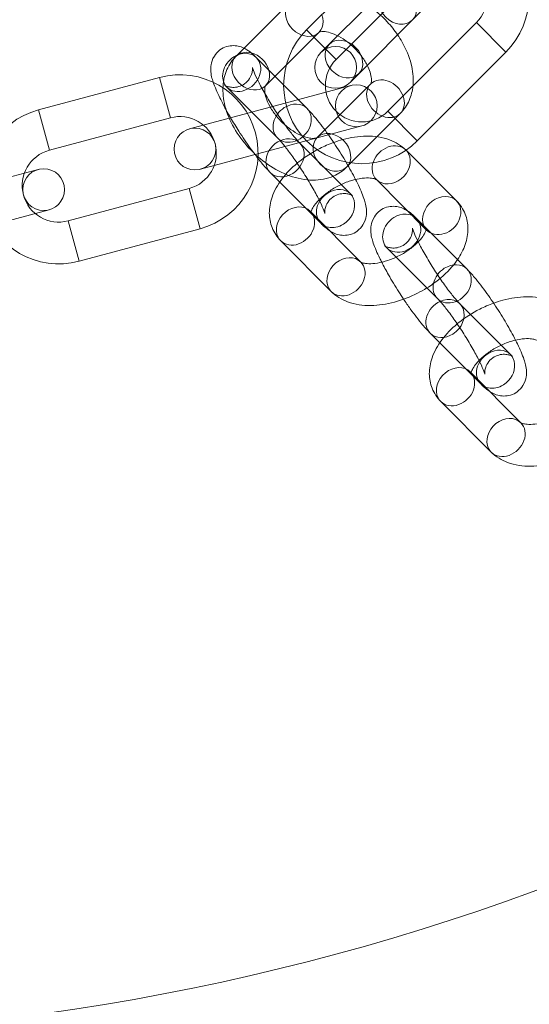
# Model space of a CAD drawing. Units: millimetres. Extents: x -166 to 1807, y -711 to 711.
# Drawn here: x 1582 to 1631, y -226 to -132 of the extents above; entities that cross this region are included whole.
import ezdxf

# ---------------------------------------------------------------- set-up
doc = ezdxf.new("R2010")
doc.units = ezdxf.units.MM
doc.header["$LTSCALE"] = 20
doc.layers.add('2d', color=230, linetype='Continuous')

msp = doc.modelspace()

# ---------------------------------------------------------------- linework, layer by layer
at = {"layer": '2d', "linetype": 'Continuous', "lineweight": 0}
for p, q in [((1623.896, -121.999), (1610.98, -134.915)), ((1609.616, -132.743), (1618.102, -124.258)), ((1612.445, -135.571), (1620.93, -127.086)), ((1607.983, -130.134), (1602.844, -135.272)), ((1613.808, -137.744), (1620.792, -130.759)), ((1609.616, -132.743), (1612.445, -135.571)), ((1625.88, -132.036), (1617.395, -140.521)), ((1625.88, -132.036), (1628.708, -134.864)), ((1610.811, -132.963), (1607.678, -136.096)), ((1604.816, -135.397), (1609.656, -140.255)), ((1628.708, -134.864), (1620.223, -143.35)), ((1607.678, -136.096), (1606.593, -137.181)), ((1583.941, -140.394), (1595.532, -137.288)), ((1595.532, -137.288), (1596.567, -141.152)), ((1606.593, -137.181), (1605.673, -138.101)), ((1613.859, -138.072), (1598.404, -142.213)), ((1601.982, -138.22), (1606.822, -143.078)), ((1610.623, -143.05), (1615.761, -137.912)), ((1583.941, -140.394), (1584.976, -144.258)), ((1584.976, -144.258), (1596.567, -141.152)), ((1613.451, -145.879), (1618.589, -140.741)), ((1617.395, -140.521), (1620.223, -143.35)), ((1599.439, -146.076), (1614.894, -141.935)), ((1613.81, -148.431), (1608.97, -143.572)), ((1619.14, -144.247), (1623.98, -149.106)), ((1583.915, -146.095), (1568.46, -150.236)), ((1610.976, -151.254), (1606.136, -146.395)), ((1616.306, -147.071), (1621.146, -151.929)), ((1598.379, -147.914), (1586.788, -151.019)), ((1598.379, -147.914), (1599.414, -151.777)), ((1569.496, -154.1), (1584.951, -149.959)), ((1614.812, -154.965), (1609.972, -150.107)), ((1620.142, -150.782), (1624.982, -155.641)), ((1586.788, -151.019), (1587.823, -154.883)), ((1599.414, -151.777), (1587.823, -154.883)), ((1611.978, -157.788), (1607.138, -152.93)), ((1617.308, -153.605), (1622.148, -158.464)), ((1629.136, -163.816), (1624.296, -158.957)), ((1626.302, -166.639), (1621.462, -161.78)), ((1630.135, -170.347), (1625.298, -165.492)), ((1627.304, -173.173), (1622.465, -168.315)), ((1630.138, -170.35), (1630.135, -170.347))]:
    msp.add_line(p, q, dxfattribs=at)
for centre, radius in [((1552.534, 0), 253.5), ((1552.534, 0), 229.148), ((1612.394, -136.329), 2), ((1614.377, -140.003), 2), ((1598.922, -144.145), 2), ((1584.433, -148.027), 2)]:
    msp.add_circle(centre, radius, dxfattribs=at)
for centre, radius, start, end in [((1623.405, -129.561), 7.5, 315, 134.99995), ((1623.405, -129.561), 3.5, 315, 134.99995), ((1614.92, -138.046), 7.5, 135, 314.99999), ((1614.92, -138.046), 3.5, 135, 314.99999), ((1597.473, -144.533), 7.5, 285, 105), ((1585.882, -147.639), 7.5, 105, 284.99998), ((1597.473, -144.533), 3.5, 285, 105), ((1585.882, -147.639), 3.5, 105, 284.99998)]:
    msp.add_arc(centre, radius, start, end, dxfattribs=at)
for centre, major_axis, ratio, start_param, end_param in [((1618.326, -130.397), (-1.414, 1.414), 0.79583, 1.570796326794909, 7.853981633974495), ((1609.397, -131.548), (-1.414, 1.414), 0.79583, 0, 4.18879), ((1613.188, -135.535), (-1.414, 1.414), 0.79583, 1.570796326794909, 7.853981633974495), ((1604.259, -136.686), (-1.414, 1.414), 0.79583, -0.92954, 0), ((1603.399, -136.808), (-1.417, -1.412), 0.820611, -1.83069, 0), ((1603.399, -136.808), (-1.417, -1.412), 0.820611, 0, 3.141593), ((1604.259, -136.686), (-1.414, 1.414), 0.79583, 0, 4.09993), ((1603.399, -136.808), (1.417, 1.412), 0.820611, 0, 1.310902), ((1604.259, -136.686), (-1.414, 1.414), 0.79583, -2.183255, -0.92954), ((1617.175, -139.327), (-1.414, 1.414), 0.79583, -2.094395, 0), ((1617.175, -139.327), (-1.414, 1.414), 0.79583, 0, 3.141593), ((1617.175, -139.327), (1.414, -1.414), 0.79583, 0, 1.047198), ((1608.239, -141.667), (-1.417, -1.412), 0.820611, -1.83069, 0), ((1608.239, -141.667), (-1.417, -1.412), 0.820611, 0, 3.141593), ((1608.239, -141.667), (1.417, 1.412), 0.820611, 0, 1.310902), ((1607.553, -144.984), (1.417, 1.412), 0.820611, -1.83069, 1.885626), ((1617.723, -145.659), (1.417, 1.412), 0.820611, 0, 3.141593), ((1607.553, -144.984), (-1.417, -1.412), 0.820611, -1.255967, 0), ((1617.723, -145.659), (-1.417, -1.412), 0.820611, 0, 2.881699), ((1617.723, -145.659), (1.417, 1.412), 0.820611, -0.259894, 0), ((1607.553, -144.984), (-1.417, -1.412), 0.820611, 0, 1.310902), ((1612.393, -149.842), (1.417, 1.412), 0.820611, -1.83069, 1.863364), ((1622.563, -150.517), (1.417, 1.412), 0.820611, 0, 2.827115), ((1608.555, -151.518), (1.417, 1.412), 0.820611, 0, 2.881699), ((1612.393, -149.842), (-1.417, -1.412), 0.820611, -1.278228, -0.314478), ((1622.563, -150.517), (-1.417, -1.412), 0.820611, -0.314478, 2.881699), ((1622.563, -150.517), (1.417, 1.412), 0.820611, -0.259894, 0), ((1608.555, -151.518), (-1.417, -1.412), 0.820611, 0, 3.141593), ((1612.393, -149.842), (-1.417, -1.412), 0.820611, -0.314478, 1.310902), ((1618.725, -152.194), (-1.417, -1.412), 0.820611, -1.83069, 0), ((1618.725, -152.194), (-1.417, -1.412), 0.820611, 0, 3.141593), ((1618.725, -152.194), (1.417, 1.412), 0.820611, 0, 1.310902), ((1608.555, -151.518), (-1.417, -1.412), 0.820611, -0.259894, 0), ((1613.395, -156.377), (1.417, 1.412), 0.820611, 0.003312, 2.881699), ((1613.395, -156.377), (-1.417, -1.412), 0.820611, 0, 3.144904), ((1623.565, -157.052), (1.417, 1.412), 0.820611, 0, 1.310902), ((1623.565, -157.052), (-1.417, -1.412), 0.820611, -1.83069, 0), ((1623.565, -157.052), (-1.417, -1.412), 0.820611, 0, 3.141593), ((1613.395, -156.377), (-1.417, -1.412), 0.820611, -0.259894, 0), ((1622.879, -160.369), (1.417, 1.412), 0.820611, -1.83069, 1.150449), ((1622.879, -160.369), (-1.417, -1.412), 0.820611, -1.991144, 0), ((1622.879, -160.369), (-1.417, -1.412), 0.820611, 0, 1.310902), ((1627.719, -165.227), (1.417, 1.412), 0.820611, -1.83069, 1.863364), ((1623.881, -166.903), (1.417, 1.412), 0.820611, 0, 2.881699), ((1627.719, -165.227), (-1.417, -1.412), 0.820611, -1.278228, -0.314478), ((1623.881, -166.903), (-1.417, -1.412), 0.820611, 0, 3.141593), ((1627.719, -165.227), (-1.417, -1.412), 0.820611, -0.314478, 1.310902), ((1623.881, -166.903), (-1.417, -1.412), 0.820611, -0.259894, 0), ((1628.721, -171.762), (1.417, 1.412), 0.820611, 0.003312, 2.881699), ((1628.721, -171.762), (-1.417, -1.412), 0.820611, 0, 3.144904), ((1628.721, -171.762), (-1.417, -1.412), 0.820611, -0.259894, 0)]:
    msp.add_ellipse(centre, major_axis=major_axis, ratio=ratio, start_param=start_param, end_param=end_param, dxfattribs=at)
msp.add_ellipse((1612.037, -144.465), major_axis=(1.414, -1.414), ratio=0.79583, dxfattribs=at)
for points, knots in [([(1618.339, -133.213), (1618.04, -132.775), (1617.704, -132.357), (1616.792, -131.374), (1616.179, -130.843), (1614.865, -129.942), (1614.164, -129.572), (1613.343, -129.276), (1613.245, -129.243), (1613.147, -129.212)], [4.955871, 4.955871, 4.955871, 4.955871, 5.195768, 5.195768, 5.555423, 5.555423, 5.916916, 5.916916, 5.965362, 5.965362, 5.965362, 5.965362]), ([(1615.426, -136.126), (1615.403, -136.08), (1615.379, -136.034), (1615.198, -135.701), (1615.004, -135.406), (1614.549, -134.826), (1614.286, -134.542), (1613.722, -134.025), (1613.42, -133.792), (1612.823, -133.406), (1612.528, -133.252), (1611.989, -133.031), (1611.745, -132.962), (1611.34, -132.89), (1611.177, -132.886), (1610.939, -132.906), (1610.871, -132.931), (1610.814, -132.958), (1610.812, -132.961), (1610.811, -132.963)], [4.75936, 4.75936, 4.75936, 4.75936, 4.801276, 4.801276, 5.060786, 5.060786, 5.328519, 5.328519, 5.597924, 5.597924, 5.861801, 5.861801, 6.114353, 6.114353, 6.356546, 6.356546, 6.611367, 6.611367, 6.827654, 6.827654, 6.827654, 6.827654]), ([(1619.802, -138.113), (1619.809, -138.049), (1619.815, -137.984), (1619.864, -137.277), (1619.791, -136.634), (1619.451, -135.281), (1619.154, -134.573), (1618.636, -133.666), (1618.492, -133.437), (1618.339, -133.213)], [4.1400821, 4.1400821, 4.1400821, 4.1400821, 4.1708414, 4.1708414, 4.4775985, 4.4775985, 4.8329553, 4.8329553, 4.9558711, 4.9558711, 4.9558711, 4.9558711]), ([(1602.343, -141.157), (1602.273, -141.037), (1602.204, -140.917), (1601.823, -140.251), (1601.541, -139.721), (1601.044, -138.697), (1600.835, -138.216), (1600.56, -137.395), (1600.454, -137.075), (1600.434, -136.423), (1600.438, -136.266), (1600.505, -135.847), (1600.579, -135.559), (1600.908, -135.036), (1601.092, -134.824), (1601.516, -134.512), (1601.74, -134.403), (1602.188, -134.265), (1602.408, -134.241), (1602.835, -134.242), (1603.028, -134.279), (1603.412, -134.384), (1603.576, -134.459), (1603.975, -134.67), (1604.156, -134.808), (1604.5, -135.091), (1604.657, -135.238), (1604.816, -135.397)], [3.39709, 3.39709, 3.39709, 3.39709, 3.471224, 3.471224, 3.812898, 3.812898, 4.181252, 4.181252, 4.471008, 4.471008, 4.549158, 4.549158, 4.643145, 4.643145, 4.702693, 4.702693, 4.753114, 4.753114, 4.806711, 4.806711, 4.873328, 4.873328, 4.966141, 4.966141, 5.138066, 5.138066, 5.304784, 5.304784, 5.304784, 5.304784]), ([(1602.844, -135.272), (1602.482, -135.635), (1602.192, -136.068), (1601.77, -137.031), (1601.651, -137.563), (1601.569, -138.736), (1601.642, -139.379), (1601.982, -140.732), (1602.28, -141.44), (1603.058, -142.802), (1603.542, -143.455), (1604.641, -144.639), (1605.255, -145.17), (1606.569, -146.071), (1607.269, -146.441), (1608.718, -146.963), (1609.468, -147.118), (1610.897, -147.125), (1611.58, -147.007), (1612.668, -146.523), (1613.094, -146.236), (1613.451, -145.879)], [0.544468, 0.544468, 0.544468, 0.544468, 0.776618, 0.776618, 1.029249, 1.029249, 1.336006, 1.336006, 1.691363, 1.691363, 2.054176, 2.054176, 2.41383, 2.41383, 2.775323, 2.775323, 3.136867, 3.136867, 3.457565, 3.457565, 3.686061, 3.686061, 3.686061, 3.686061]), ([(1608.97, -143.572), (1608.857, -143.459), (1608.714, -143.304), (1608.357, -142.887), (1608.132, -142.608), (1607.634, -141.951), (1607.357, -141.566), (1606.791, -140.739), (1606.502, -140.296), (1605.952, -139.409), (1605.691, -138.965), (1605.23, -138.137), (1605.03, -137.751), (1604.718, -137.102), (1604.601, -136.831), (1604.466, -136.472), (1604.433, -136.355), (1604.423, -136.31), (1604.43, -136.324), (1604.438, -136.45), (1604.44, -136.523), (1604.417, -136.731), (1604.396, -136.856), (1604.285, -137.166), (1604.195, -137.353), (1603.912, -137.705), (1603.732, -137.866), (1603.341, -138.095), (1603.137, -138.168), (1602.75, -138.246), (1602.573, -138.247), (1602.269, -138.22), (1602.151, -138.188), (1601.969, -138.129), (1601.908, -138.101), (1601.814, -138.054), (1601.788, -138.036), (1601.768, -138.023), (1601.765, -138.021), (1601.765, -138.021)], [2.163191, 2.163191, 2.163191, 2.163191, 2.376521, 2.376521, 2.640391, 2.640391, 2.931251, 2.931251, 3.232688, 3.232688, 3.53561, 3.53561, 3.83184, 3.83184, 4.10614, 4.10614, 4.323943, 4.323943, 4.453232, 4.453232, 4.5329, 4.5329, 4.599275, 4.599275, 4.662856, 4.662856, 4.718082, 4.718082, 4.7692, 4.7692, 4.825545, 4.825545, 4.889128, 4.889128, 4.955324, 4.955324, 5.03095, 5.03095, 5.070562, 5.070562, 5.070562, 5.070562]), ([(1615.761, -137.912), (1615.763, -137.91), (1615.774, -137.907), (1615.82, -137.756), (1615.844, -137.607), (1615.81, -137.216), (1615.769, -137.004), (1615.629, -136.568), (1615.54, -136.351), (1615.426, -136.126)], [3.686061, 3.686061, 3.686061, 3.686061, 4.00022, 4.00022, 4.311506, 4.311506, 4.5535, 4.5535, 4.75936, 4.75936, 4.75936, 4.75936]), ([(1601.765, -138.021), (1601.765, -138.021), (1601.772, -138.026), (1601.811, -138.058), (1601.865, -138.105), (1601.949, -138.187), (1601.965, -138.203), (1601.982, -138.22)], [5.0705619, 5.0705619, 5.0705619, 5.0705619, 5.1304094, 5.1304094, 5.2731424, 5.2731424, 5.304784, 5.304784, 5.304784, 5.304784]), ([(1605.673, -138.101), (1605.671, -138.103), (1605.659, -138.106), (1605.613, -138.257), (1605.589, -138.406), (1605.624, -138.797), (1605.665, -139.008), (1605.818, -139.485), (1605.931, -139.752), (1606.236, -140.312), (1606.429, -140.607), (1606.884, -141.187), (1607.148, -141.471), (1607.712, -141.988), (1608.013, -142.221), (1608.61, -142.607), (1608.906, -142.761), (1609.444, -142.982), (1609.689, -143.051), (1610.094, -143.123), (1610.257, -143.127), (1610.495, -143.107), (1610.563, -143.082), (1610.62, -143.055), (1610.621, -143.052), (1610.623, -143.05)], [0.544468, 0.544468, 0.544468, 0.544468, 0.858628, 0.858628, 1.169913, 1.169913, 1.411907, 1.411907, 1.659683, 1.659683, 1.919194, 1.919194, 2.186926, 2.186926, 2.456332, 2.456332, 2.720208, 2.720208, 2.97276, 2.97276, 3.214953, 3.214953, 3.469775, 3.469775, 3.686061, 3.686061, 3.686061, 3.686061]), ([(1618.589, -140.741), (1618.952, -140.378), (1619.242, -139.945), (1619.637, -139.043), (1619.752, -138.578), (1619.802, -138.113)], [3.686061, 3.686061, 3.686061, 3.686061, 3.9182103, 3.9182103, 4.1400821, 4.1400821, 4.1400821, 4.1400821]), ([(1609.656, -140.255), (1609.894, -140.495), (1610.134, -140.762), (1610.763, -141.51), (1611.162, -142.029), (1611.933, -143.104), (1612.303, -143.651), (1613.01, -144.756), (1613.348, -145.312), (1613.968, -146.4), (1614.25, -146.93), (1614.748, -147.953), (1614.956, -148.434), (1615.232, -149.256), (1615.337, -149.575), (1615.358, -150.228), (1615.354, -150.384), (1615.286, -150.803), (1615.212, -151.091), (1614.883, -151.615), (1614.699, -151.826), (1614.275, -152.138), (1614.051, -152.248), (1613.604, -152.386), (1613.384, -152.41), (1612.956, -152.408), (1612.763, -152.372), (1612.38, -152.267), (1612.216, -152.191), (1611.985, -152.069), (1611.904, -152.021), (1611.83, -151.972)], [5.304784, 5.304784, 5.304784, 5.304784, 5.555291, 5.555291, 5.933748, 5.933748, 6.276123, 6.276123, 6.612816, 6.612816, 6.95449, 6.95449, 7.322845, 7.322845, 7.612601, 7.612601, 7.69075, 7.69075, 7.784737, 7.784737, 7.844285, 7.844285, 7.894707, 7.894707, 7.948304, 7.948304, 8.014921, 8.014921, 8.107734, 8.107734, 8.168219, 8.168219, 8.168219, 8.168219]), ([(1604.678, -144.673), (1604.528, -144.475), (1604.377, -144.269), (1603.859, -143.546), (1603.489, -142.999), (1602.858, -142.015), (1602.593, -141.583), (1602.343, -141.157)], [2.6500247, 2.6500247, 2.6500247, 2.6500247, 2.7921549, 2.7921549, 3.1345304, 3.1345304, 3.3970895, 3.3970895, 3.3970895, 3.3970895]), ([(1606.822, -143.078), (1606.934, -143.191), (1607.077, -143.346), (1607.435, -143.763), (1607.659, -144.042), (1608.157, -144.699), (1608.434, -145.085), (1609, -145.912), (1609.289, -146.355), (1609.839, -147.242), (1610.1, -147.686), (1610.561, -148.514), (1610.762, -148.899), (1611.074, -149.548), (1611.19, -149.82), (1611.325, -150.178), (1611.358, -150.295), (1611.365, -150.327), (1611.366, -150.329), (1611.366, -150.329)], [5.304784, 5.304784, 5.304784, 5.304784, 5.518114, 5.518114, 5.781983, 5.781983, 6.072844, 6.072844, 6.374281, 6.374281, 6.677202, 6.677202, 6.973432, 6.973432, 7.247732, 7.247732, 7.465536, 7.465536, 7.495809, 7.495809, 7.495809, 7.495809]), ([(1612.205, -143.515), (1612.493, -143.411), (1612.784, -143.319), (1613.836, -143.036), (1614.603, -142.918), (1616.114, -142.9), (1616.861, -142.999), (1618.138, -143.471), (1618.686, -143.792), (1619.14, -144.247)], [4.661919, 4.661919, 4.661919, 4.661919, 4.802223, 4.802223, 5.167674, 5.167674, 5.536736, 5.536736, 5.832495, 5.832495, 5.832495, 5.832495]), ([(1608.717, -145.498), (1608.765, -145.459), (1608.812, -145.42), (1609.474, -144.888), (1610.155, -144.453), (1611.306, -143.87), (1611.752, -143.677), (1612.205, -143.515)], [4.0474866, 4.0474866, 4.0474866, 4.0474866, 4.0760694, 4.0760694, 4.4415037, 4.4415037, 4.6619191, 4.6619191, 4.6619191, 4.6619191]), ([(1606.136, -146.395), (1605.898, -146.156), (1605.657, -145.889), (1605.171, -145.31), (1604.927, -145.002), (1604.678, -144.673)], [2.1631913, 2.1631913, 2.1631913, 2.1631913, 2.4136982, 2.4136982, 2.6500247, 2.6500247, 2.6500247, 2.6500247]), ([(1607.138, -152.93), (1606.785, -152.575), (1606.495, -152.139), (1606.133, -151.219), (1606.05, -150.746), (1606.043, -149.754), (1606.142, -149.241), (1606.52, -148.142), (1606.841, -147.572), (1607.653, -146.482), (1608.155, -145.966), (1608.717, -145.498)], [2.690902, 2.690902, 2.690902, 2.690902, 2.920979, 2.920979, 3.136966, 3.136966, 3.386382, 3.386382, 3.707106, 3.707106, 4.047487, 4.047487, 4.047487, 4.047487]), ([(1610.81, -149.004), (1610.882, -148.93), (1610.958, -148.855), (1611.279, -148.559), (1611.558, -148.339), (1612.18, -147.923), (1612.526, -147.727), (1613.239, -147.391), (1613.607, -147.251), (1614.079, -147.112), (1614.194, -147.081), (1614.307, -147.055)], [3.8795098, 3.8795098, 3.8795098, 3.8795098, 3.9665076, 3.9665076, 4.2241388, 4.2241388, 4.4924811, 4.4924811, 4.7634181, 4.7634181, 4.8514533, 4.8514533, 4.8514533, 4.8514533]), ([(1614.307, -147.055), (1614.532, -147.001), (1614.75, -146.963), (1615.24, -146.905), (1615.498, -146.902), (1615.901, -146.935), (1616.053, -146.969), (1616.251, -147.035), (1616.299, -147.066), (1616.309, -147.074), (1616.31, -147.074), (1616.31, -147.074)], [4.8514533, 4.8514533, 4.8514533, 4.8514533, 5.0281743, 5.0281743, 5.2784168, 5.2784168, 5.5105278, 5.5105278, 5.7373757, 5.7373757, 5.7450382, 5.7450382, 5.7450382, 5.7450382]), ([(1611.366, -150.329), (1611.366, -150.329), (1611.361, -150.308), (1611.354, -150.2), (1611.351, -150.127), (1611.374, -149.919), (1611.396, -149.795), (1611.507, -149.484), (1611.597, -149.298), (1611.88, -148.946), (1612.059, -148.785), (1612.451, -148.555), (1612.654, -148.483), (1613.041, -148.405), (1613.219, -148.404), (1613.522, -148.431), (1613.64, -148.462), (1613.822, -148.521), (1613.884, -148.55), (1613.977, -148.597), (1614.004, -148.614), (1614.034, -148.634), (1614.027, -148.63), (1613.981, -148.593), (1613.926, -148.545), (1613.842, -148.463), (1613.826, -148.447), (1613.81, -148.431)], [7.4958087, 7.4958087, 7.4958087, 7.4958087, 7.594825, 7.594825, 7.6744922, 7.6744922, 7.7408676, 7.7408676, 7.8044486, 7.8044486, 7.8596745, 7.8596745, 7.9107929, 7.9107929, 7.9671372, 7.9671372, 8.0307211, 8.0307211, 8.0969168, 8.0969168, 8.1725425, 8.1725425, 8.272002, 8.272002, 8.4147351, 8.4147351, 8.4463766, 8.4463766, 8.4463766, 8.4463766]), ([(1610.054, -150.189), (1610.066, -150.126), (1610.098, -150.018), (1610.233, -149.74), (1610.336, -149.572), (1610.571, -149.266), (1610.683, -149.136), (1610.81, -149.004)], [3.272595, 3.272595, 3.272595, 3.272595, 3.498616, 3.498616, 3.7252738, 3.7252738, 3.8795098, 3.8795098, 3.8795098, 3.8795098]), ([(1616.811, -154.981), (1616.748, -154.857), (1616.687, -154.734), (1616.37, -154.083), (1616.162, -153.601), (1615.886, -152.78), (1615.781, -152.46), (1615.76, -151.808), (1615.764, -151.651), (1615.832, -151.233), (1615.906, -150.944), (1616.235, -150.421), (1616.419, -150.21), (1616.843, -149.897), (1617.067, -149.788), (1617.514, -149.65), (1617.734, -149.626), (1618.162, -149.627), (1618.355, -149.664), (1618.738, -149.769), (1618.902, -149.844), (1619.301, -150.056), (1619.483, -150.193), (1619.827, -150.476), (1619.984, -150.623), (1620.142, -150.782)], [3.729367, 3.729367, 3.729367, 3.729367, 3.812898, 3.812898, 4.181252, 4.181252, 4.471008, 4.471008, 4.549158, 4.549158, 4.643145, 4.643145, 4.702693, 4.702693, 4.753114, 4.753114, 4.806711, 4.806711, 4.873328, 4.873328, 4.966141, 4.966141, 5.138066, 5.138066, 5.304784, 5.304784, 5.304784, 5.304784]), ([(1623.98, -149.106), (1624.333, -149.46), (1624.623, -149.897), (1624.985, -150.816), (1625.068, -151.29), (1625.075, -152.282), (1624.976, -152.795), (1624.633, -153.792), (1624.379, -154.274), (1624.072, -154.727)], [5.8324947, 5.8324947, 5.8324947, 5.8324947, 6.0625717, 6.0625717, 6.2785588, 6.2785588, 6.5279751, 6.5279751, 6.7957073, 6.7957073, 6.7957073, 6.7957073]), ([(1609.972, -150.107), (1609.994, -150.129), (1610.046, -150.25), (1610.047, -150.262), (1610.045, -150.245), (1610.053, -150.198), (1610.053, -150.194), (1610.054, -150.189)], [2.690902, 2.690902, 2.690902, 2.690902, 3.0892683, 3.0892683, 3.2572033, 3.2572033, 3.272595, 3.272595, 3.272595, 3.272595]), ([(1611.83, -151.972), (1611.692, -151.882), (1611.574, -151.792), (1611.291, -151.559), (1611.134, -151.413), (1610.976, -151.254)], [8.1682189, 8.1682189, 8.1682189, 8.1682189, 8.2796587, 8.2796587, 8.4463766, 8.4463766, 8.4463766, 8.4463766]), ([(1624.296, -158.957), (1624.184, -158.844), (1624.041, -158.689), (1623.683, -158.272), (1623.459, -157.993), (1622.961, -157.336), (1622.684, -156.951), (1622.118, -156.124), (1621.829, -155.681), (1621.279, -154.794), (1621.018, -154.35), (1620.557, -153.522), (1620.356, -153.136), (1620.044, -152.487), (1619.928, -152.216), (1619.793, -151.857), (1619.76, -151.741), (1619.75, -151.696), (1619.756, -151.71), (1619.764, -151.835), (1619.767, -151.908), (1619.744, -152.117), (1619.722, -152.241), (1619.611, -152.551), (1619.521, -152.738), (1619.238, -153.09), (1619.059, -153.251), (1618.667, -153.48), (1618.464, -153.553), (1618.077, -153.631), (1617.899, -153.632), (1617.596, -153.605), (1617.478, -153.574), (1617.296, -153.515), (1617.234, -153.486), (1617.141, -153.439), (1617.114, -153.422), (1617.095, -153.409), (1617.092, -153.406), (1617.092, -153.406)], [2.163191, 2.163191, 2.163191, 2.163191, 2.376521, 2.376521, 2.640391, 2.640391, 2.931251, 2.931251, 3.232688, 3.232688, 3.53561, 3.53561, 3.83184, 3.83184, 4.10614, 4.10614, 4.323943, 4.323943, 4.453232, 4.453232, 4.5329, 4.5329, 4.599275, 4.599275, 4.662856, 4.662856, 4.718082, 4.718082, 4.7692, 4.7692, 4.825545, 4.825545, 4.889128, 4.889128, 4.955324, 4.955324, 5.03095, 5.03095, 5.070562, 5.070562, 5.070562, 5.070562]), ([(1621.146, -151.929), (1621.124, -151.906), (1621.072, -151.785), (1621.071, -151.774), (1621.073, -151.791), (1621.056, -151.895), (1621.024, -152.008), (1620.885, -152.295), (1620.782, -152.464), (1620.493, -152.84), (1620.303, -153.048), (1619.839, -153.476), (1619.56, -153.696), (1618.938, -154.113), (1618.592, -154.309), (1618.223, -154.482), (1618.209, -154.489), (1618.195, -154.495)], [5.832495, 5.832495, 5.832495, 5.832495, 6.230861, 6.230861, 6.398796, 6.398796, 6.640209, 6.640209, 6.866866, 6.866866, 7.1081, 7.1081, 7.365731, 7.365731, 7.634074, 7.634074, 7.644615, 7.644615, 7.644615, 7.644615]), ([(1617.092, -153.406), (1617.092, -153.406), (1617.098, -153.411), (1617.137, -153.443), (1617.192, -153.491), (1617.276, -153.572), (1617.292, -153.588), (1617.308, -153.605)], [5.0705619, 5.0705619, 5.0705619, 5.0705619, 5.1304094, 5.1304094, 5.2731424, 5.2731424, 5.304784, 5.304784, 5.304784, 5.304784]), ([(1618.195, -154.495), (1617.85, -154.656), (1617.497, -154.789), (1616.806, -154.992), (1616.469, -155.061), (1615.878, -155.13), (1615.62, -155.134), (1615.217, -155.101), (1615.065, -155.067), (1614.867, -155.001), (1614.819, -154.97), (1614.807, -154.961), (1614.806, -154.96), (1614.806, -154.96)], [7.644615, 7.644615, 7.644615, 7.644615, 7.905011, 7.905011, 8.169767, 8.169767, 8.420009, 8.420009, 8.65212, 8.65212, 8.878968, 8.878968, 8.915423, 8.915423, 8.915423, 8.915423]), ([(1618.913, -158.521), (1618.76, -158.293), (1618.608, -158.061), (1618.108, -157.28), (1617.77, -156.723), (1617.226, -155.77), (1617.007, -155.366), (1616.811, -154.981)], [2.9909134, 2.9909134, 2.9909134, 2.9909134, 3.1345304, 3.1345304, 3.4712236, 3.4712236, 3.7293668, 3.7293668, 3.7293668, 3.7293668]), ([(1624.072, -154.727), (1624.011, -154.816), (1623.948, -154.905), (1623.429, -155.601), (1622.878, -156.156), (1621.904, -156.938), (1621.528, -157.203), (1621.135, -157.447)], [6.7957073, 6.7957073, 6.7957073, 6.7957073, 6.848699, 6.848699, 7.217662, 7.217662, 7.4282787, 7.4282787, 7.4282787, 7.4282787]), ([(1624.982, -155.641), (1625.22, -155.88), (1625.461, -156.147), (1626.089, -156.895), (1626.488, -157.414), (1627.259, -158.489), (1627.629, -159.036), (1628.337, -160.141), (1628.674, -160.697), (1629.295, -161.785), (1629.577, -162.315), (1630.074, -163.338), (1630.283, -163.819), (1630.558, -164.641), (1630.664, -164.96), (1630.684, -165.613), (1630.68, -165.769), (1630.613, -166.188), (1630.539, -166.476), (1630.21, -167), (1630.026, -167.211), (1629.602, -167.523), (1629.378, -167.633), (1628.93, -167.771), (1628.71, -167.795), (1628.283, -167.794), (1628.09, -167.757), (1627.706, -167.652), (1627.542, -167.577), (1627.311, -167.454), (1627.231, -167.406), (1627.156, -167.357)], [5.304784, 5.304784, 5.304784, 5.304784, 5.555291, 5.555291, 5.933748, 5.933748, 6.276123, 6.276123, 6.612816, 6.612816, 6.95449, 6.95449, 7.322845, 7.322845, 7.612601, 7.612601, 7.69075, 7.69075, 7.784737, 7.784737, 7.844285, 7.844285, 7.894707, 7.894707, 7.948304, 7.948304, 8.014921, 8.014921, 8.107734, 8.107734, 8.168219, 8.168219, 8.168219, 8.168219]), ([(1621.135, -157.447), (1620.847, -157.625), (1620.549, -157.792), (1619.537, -158.305), (1618.793, -158.593), (1617.282, -159), (1616.515, -159.117), (1615.004, -159.135), (1614.257, -159.037), (1612.98, -158.565), (1612.432, -158.244), (1611.978, -157.788)], [7.428279, 7.428279, 7.428279, 7.428279, 7.583096, 7.583096, 7.943815, 7.943815, 8.309267, 8.309267, 8.678328, 8.678328, 8.974087, 8.974087, 8.974087, 8.974087]), ([(1627.531, -158.9), (1627.82, -158.796), (1628.11, -158.704), (1629.163, -158.421), (1629.929, -158.303), (1631.44, -158.285), (1632.187, -158.384), (1633.465, -158.856), (1634.013, -159.177), (1634.467, -159.633)], [4.661919, 4.661919, 4.661919, 4.661919, 4.802223, 4.802223, 5.167674, 5.167674, 5.536736, 5.536736, 5.832495, 5.832495, 5.832495, 5.832495]), ([(1621.462, -161.78), (1621.224, -161.541), (1620.984, -161.274), (1620.355, -160.526), (1619.956, -160.007), (1619.339, -159.146), (1619.125, -158.837), (1618.913, -158.521)], [2.1631913, 2.1631913, 2.1631913, 2.1631913, 2.4136982, 2.4136982, 2.7921549, 2.7921549, 2.9909134, 2.9909134, 2.9909134, 2.9909134]), ([(1622.148, -158.464), (1622.261, -158.577), (1622.404, -158.731), (1622.761, -159.148), (1622.986, -159.428), (1623.484, -160.085), (1623.761, -160.47), (1624.327, -161.297), (1624.616, -161.74), (1625.166, -162.627), (1625.427, -163.071), (1625.888, -163.899), (1626.088, -164.285), (1626.4, -164.933), (1626.517, -165.205), (1626.652, -165.564), (1626.685, -165.68), (1626.692, -165.712), (1626.692, -165.715), (1626.692, -165.715)], [5.304784, 5.304784, 5.304784, 5.304784, 5.518114, 5.518114, 5.781983, 5.781983, 6.072844, 6.072844, 6.374281, 6.374281, 6.677202, 6.677202, 6.973432, 6.973432, 7.247732, 7.247732, 7.465536, 7.465536, 7.495809, 7.495809, 7.495809, 7.495809]), ([(1624.044, -160.883), (1624.091, -160.844), (1624.139, -160.805), (1624.801, -160.274), (1625.482, -159.838), (1626.632, -159.255), (1627.079, -159.063), (1627.531, -158.9)], [4.0474866, 4.0474866, 4.0474866, 4.0474866, 4.0760694, 4.0760694, 4.4415037, 4.4415037, 4.6619191, 4.6619191, 4.6619191, 4.6619191]), ([(1622.465, -168.315), (1622.111, -167.96), (1621.821, -167.524), (1621.46, -166.604), (1621.376, -166.131), (1621.369, -165.139), (1621.468, -164.626), (1621.846, -163.527), (1622.168, -162.958), (1622.98, -161.867), (1623.482, -161.351), (1624.044, -160.883)], [2.690902, 2.690902, 2.690902, 2.690902, 2.920979, 2.920979, 3.136966, 3.136966, 3.386382, 3.386382, 3.707106, 3.707106, 4.047487, 4.047487, 4.047487, 4.047487]), ([(1626.137, -164.389), (1626.208, -164.315), (1626.285, -164.24), (1626.606, -163.944), (1626.885, -163.725), (1627.507, -163.308), (1627.852, -163.112), (1628.566, -162.776), (1628.934, -162.636), (1629.406, -162.497), (1629.521, -162.466), (1629.633, -162.44)], [3.8795098, 3.8795098, 3.8795098, 3.8795098, 3.9665076, 3.9665076, 4.2241388, 4.2241388, 4.4924811, 4.4924811, 4.7634181, 4.7634181, 4.8514533, 4.8514533, 4.8514533, 4.8514533]), ([(1629.633, -162.44), (1629.859, -162.386), (1630.077, -162.348), (1630.567, -162.291), (1630.824, -162.287), (1631.227, -162.32), (1631.379, -162.354), (1631.578, -162.42), (1631.625, -162.451), (1631.636, -162.459), (1631.636, -162.459), (1631.637, -162.459)], [4.8514533, 4.8514533, 4.8514533, 4.8514533, 5.0281743, 5.0281743, 5.2784168, 5.2784168, 5.5105278, 5.5105278, 5.7373757, 5.7373757, 5.7450382, 5.7450382, 5.7450382, 5.7450382]), ([(1626.692, -165.715), (1626.692, -165.715), (1626.687, -165.693), (1626.68, -165.585), (1626.678, -165.512), (1626.701, -165.304), (1626.722, -165.18), (1626.833, -164.869), (1626.923, -164.683), (1627.206, -164.331), (1627.386, -164.17), (1627.777, -163.941), (1627.981, -163.868), (1628.368, -163.79), (1628.545, -163.789), (1628.849, -163.816), (1628.967, -163.847), (1629.149, -163.906), (1629.21, -163.935), (1629.304, -163.982), (1629.33, -163.999), (1629.36, -164.019), (1629.354, -164.016), (1629.307, -163.978), (1629.253, -163.93), (1629.169, -163.848), (1629.153, -163.833), (1629.136, -163.816)], [7.4958087, 7.4958087, 7.4958087, 7.4958087, 7.594825, 7.594825, 7.6744922, 7.6744922, 7.7408676, 7.7408676, 7.8044486, 7.8044486, 7.8596745, 7.8596745, 7.9107929, 7.9107929, 7.9671372, 7.9671372, 8.0307211, 8.0307211, 8.0969168, 8.0969168, 8.1725425, 8.1725425, 8.272002, 8.272002, 8.4147351, 8.4147351, 8.4463766, 8.4463766, 8.4463766, 8.4463766]), ([(1625.381, -165.575), (1625.393, -165.511), (1625.425, -165.403), (1625.56, -165.126), (1625.663, -164.957), (1625.898, -164.651), (1626.009, -164.521), (1626.137, -164.389)], [3.272595, 3.272595, 3.272595, 3.272595, 3.498616, 3.498616, 3.7252738, 3.7252738, 3.8795098, 3.8795098, 3.8795098, 3.8795098]), ([(1625.298, -165.492), (1625.321, -165.514), (1625.372, -165.635), (1625.373, -165.647), (1625.371, -165.63), (1625.379, -165.583), (1625.38, -165.579), (1625.381, -165.575)], [2.690902, 2.690902, 2.690902, 2.690902, 3.0892683, 3.0892683, 3.2572033, 3.2572033, 3.272595, 3.272595, 3.272595, 3.272595]), ([(1627.156, -167.357), (1627.019, -167.267), (1626.9, -167.177), (1626.618, -166.945), (1626.461, -166.798), (1626.302, -166.639)], [8.1682189, 8.1682189, 8.1682189, 8.1682189, 8.2796587, 8.2796587, 8.4463766, 8.4463766, 8.4463766, 8.4463766]), ([(1633.522, -169.881), (1633.177, -170.041), (1632.823, -170.174), (1632.133, -170.378), (1631.796, -170.446), (1631.205, -170.515), (1630.947, -170.519), (1630.544, -170.486), (1630.392, -170.452), (1630.193, -170.386), (1630.146, -170.355), (1630.134, -170.346), (1630.133, -170.345), (1630.133, -170.345)], [7.644615, 7.644615, 7.644615, 7.644615, 7.905011, 7.905011, 8.169767, 8.169767, 8.420009, 8.420009, 8.65212, 8.65212, 8.878968, 8.878968, 8.915423, 8.915423, 8.915423, 8.915423]), ([(1636.462, -172.832), (1636.173, -173.011), (1635.876, -173.177), (1634.863, -173.69), (1634.119, -173.978), (1632.609, -174.385), (1631.842, -174.503), (1630.331, -174.521), (1629.584, -174.422), (1628.306, -173.95), (1627.759, -173.629), (1627.304, -173.173)], [7.428279, 7.428279, 7.428279, 7.428279, 7.583096, 7.583096, 7.943815, 7.943815, 8.309267, 8.309267, 8.678328, 8.678328, 8.974087, 8.974087, 8.974087, 8.974087])]:
    msp.add_open_spline(points, degree=3, knots=knots, dxfattribs=at)
for points in [[(1616.31, -147.074), (1616.313, -147.077), (1616.311, -147.075), (1616.306, -147.071)], [(1614.806, -154.96), (1614.806, -154.96), (1614.808, -154.962), (1614.812, -154.965)], [(1630.133, -170.345), (1630.133, -170.345), (1630.135, -170.347), (1630.138, -170.35)]]:
    msp.add_open_spline(points, degree=3, dxfattribs=at)

doc.saveas('drawing.dxf')
